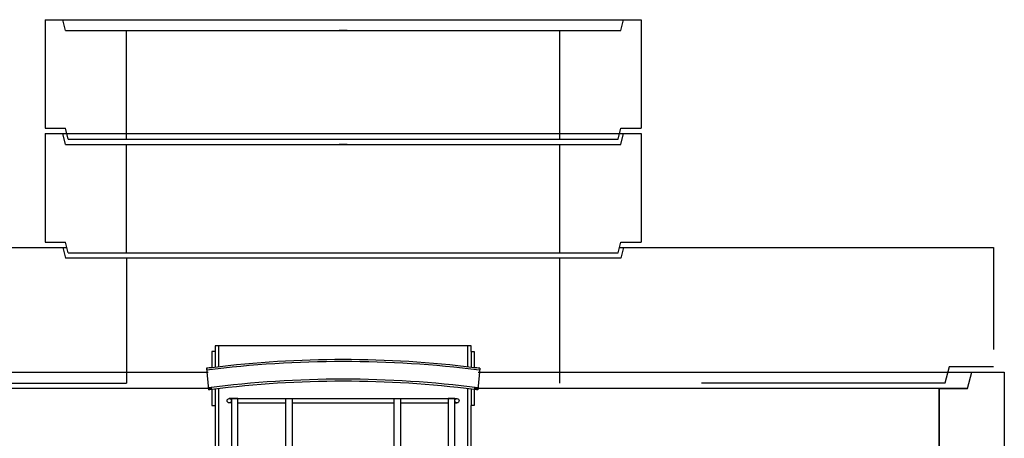
# Model space of a CAD drawing. Units: millimetres. Extents: x 30255 to 45001, y 200624 to 219202.
# Drawn here: x 37389 to 39206, y 215784 to 216556 of the extents above; entities that cross this region are included whole.
import ezdxf

# ---------------------------------------------------------------- set-up
doc = ezdxf.new("R2010")
doc.units = ezdxf.units.MM

msp = doc.modelspace()

# ---------------------------------------------------------------- linework, layer by layer
at = {"lineweight": -2, "ltscale": 20}
for p, q in [((37436.3, 216556.3), (38536.3, 216556.3)), ((37436.3, 216556.3), (37436.3, 216356.3)), ((37473.8, 216536.3), (37468.8, 216556.3)), ((38498.8, 216536.3), (38503.8, 216556.3)), ((38536.3, 216556.3), (38536.3, 216356.3)), ((37473.8, 216536.3), (38498.8, 216536.3)), ((37586.3, 216336.3), (37586.3, 216536.3)), ((37993.8, 216536.3), (37978.8, 216536.3)), ((38386.3, 216336.3), (38386.3, 216536.3)), ((37586.2, 216336.3), (37586.2, 216486.3)), ((37436.3, 216356.3), (37473.8, 216356.3)), ((37478.8, 216336.3), (37473.8, 216356.3)), ((38493.8, 216336.3), (38498.8, 216356.3)), ((38498.8, 216356.3), (38536.3, 216356.3)), ((37436.3, 216346.3), (38536.3, 216346.3)), ((37436.3, 216346.3), (37436.3, 216146.3)), ((37467.5, 216346.3), (37476.2, 216346.3)), ((37473.8, 216326.3), (37468.8, 216346.3)), ((37478.8, 216336.3), (38493.8, 216336.3)), ((38498.8, 216326.3), (38503.8, 216346.3)), ((38536.3, 216346.3), (38536.3, 216146.3)), ((37473.8, 216326.3), (38498.8, 216326.3)), ((37586.3, 216126.3), (37586.3, 216326.3)), ((37993.8, 216326.3), (37978.8, 216326.3)), ((38386.3, 216126.3), (38386.3, 216326.3)), ((36786.2, 216136.3), (37467.5, 216136.3)), ((37436.3, 216146.3), (37473.8, 216146.3)), ((37467.5, 216136.3), (37476.2, 216136.3)), ((37468.7, 216136.3), (37473.7, 216116.3)), ((37478.8, 216126.3), (37473.8, 216146.3)), ((38493.8, 216126.3), (38498.8, 216146.3)), ((38496.2, 216136.3), (38675.3, 216136.3)), ((38503.7, 216136.3), (38498.7, 216116.3)), ((38498.8, 216146.3), (38536.3, 216146.3)), ((38675.3, 216136.3), (39186.2, 216136.3)), ((39186.2, 216136.3), (39186.2, 215948.3)), ((37478.8, 216126.3), (38493.8, 216126.3)), ((38498.7, 216116.3), (37473.7, 216116.3)), ((37586.2, 216116.3), (37473.7, 216116.3)), ((37586.2, 216116.3), (37586.2, 215886.3)), ((37993.8, 216116.3), (37978.8, 216116.3)), ((37993.8, 216116.3), (37978.8, 216116.3)), ((38386.2, 215886.3), (38386.2, 216116.3)), ((37750.2, 215954.7), (37750.2, 215944.7)), ((38222.2, 215954.7), (37750.2, 215954.7)), ((37756.2, 215954.7), (37756.2, 215915.7)), ((38216.2, 215954.7), (37756.2, 215954.7)), ((38216.2, 215915.7), (38216.2, 215954.7)), ((38222.2, 215944.7), (38222.2, 215954.7)), ((37744.2, 215944.7), (37744.2, 215914.6)), ((37750.2, 215944.7), (37744.2, 215944.7)), ((37750.2, 215944.7), (37750.2, 215915.2)), ((38222.2, 215944.7), (38222.2, 215915.2)), ((38222.2, 215944.7), (38228.2, 215944.7)), ((38228.2, 215944.7), (38228.2, 215914.6)), ((36766.2, 215906.3), (37737.3, 215906.3)), ((37734.3, 215913.7), (37738, 215873.9)), ((38238.2, 215913.7), (38234.5, 215873.9)), ((38235.2, 215906.3), (39206.2, 215906.3)), ((39104.2, 215916.3), (39096.2, 215886.3)), ((39186.2, 215916.3), (39104.2, 215916.3)), ((39138.2, 215876.3), (39146.4, 215906.3)), ((39146.4, 215906.3), (39206.2, 215906.3)), ((39206.2, 215906.3), (39206.2, 215711.8)), ((39206.2, 215906.3), (39206.2, 213336.3)), ((36876.2, 215886.3), (37586.2, 215886.3)), ((39097.2, 215886.3), (38647.4, 215886.3)), ((37744.2, 215876.3), (36834.2, 215876.3)), ((37744.2, 215874.5), (37744.2, 215844.6)), ((37750.2, 215875), (37750.2, 215844.7)), ((37756.2, 215875.6), (37756.2, 214587.8)), ((38216.2, 214587.8), (38216.2, 215875.6)), ((38222.2, 215875), (38222.2, 215844.7)), ((39138.2, 215876.3), (38228.2, 215876.3)), ((38228.2, 215874.5), (38228.2, 215844.6)), ((39086.2, 215876.3), (39138.2, 215876.3)), ((39086.2, 215703.7), (39086.2, 215876.3)), ((39086.2, 215876.3), (39086.2, 215668.8)), ((37744.2, 215844.7), (37750.2, 215844.7)), ((37750.2, 215844.7), (37750.2, 214587.8)), ((37780.2, 215857.8), (37776.2, 215857.8)), ((37780.2, 215849.8), (37776.2, 215849.8)), ((37780.2, 215857.8), (37780.2, 214587.8)), ((37792.2, 215857.8), (37780.2, 215857.8)), ((37780.2, 215857.8), (37792.2, 215857.8)), ((37792.2, 214587.8), (37792.2, 215857.8)), ((37792.2, 215857.8), (37880.2, 215857.8)), ((37792.2, 215849.8), (37880.2, 215849.8)), ((37880.2, 215857.8), (37892.2, 215857.8)), ((37880.2, 215392.8), (37880.2, 215857.8)), ((37892.2, 215857.8), (38080.2, 215857.8)), ((37892.2, 215857.8), (37892.2, 215392.8)), ((37892.2, 215849.8), (38080.2, 215849.8)), ((38080.2, 215857.8), (38092.2, 215857.8)), ((38080.2, 215392.8), (38080.2, 215857.8)), ((38092.2, 215857.8), (38180.2, 215857.8)), ((38092.2, 215857.8), (38092.2, 215392.8)), ((38092.2, 215849.8), (38180.2, 215849.8)), ((38180.2, 215857.8), (38180.2, 214587.8)), ((38192.2, 215857.8), (38180.2, 215857.8)), ((38180.2, 215857.8), (38192.2, 215857.8)), ((38192.2, 214587.8), (38192.2, 215857.8)), ((38192.2, 215857.8), (38196.2, 215857.8)), ((38192.2, 215849.8), (38196.2, 215849.8)), ((38222.2, 214587.8), (38222.2, 215844.7)), ((38228.2, 215844.7), (38222.2, 215844.7))]:
    msp.add_line(p, q, dxfattribs=at)
for centre in [(37776.2, 215853.8), (38196.2, 215853.8)]:
    msp.add_circle(centre, 4, dxfattribs=at)
for centre, radius, start, end in [((37986.2, 213929.7), 1996.2, 82.7589, 97.2411), ((37986.2, 213970.1), 1959.5, 82.9072, 97.0939), ((38068.7, 212412.1), 3517.5, 95.2932, 95.4561), ((37903.7, 212412.1), 3517.5, 84.5439, 84.7076), ((37986.2, 213927.4), 1966, 82.7353, 97.2647), ((37986.2, 213952.2), 1937.4, 82.8246, 97.1754), ((38068.7, 212412.1), 3477.5, 95.3543, 95.458), ((37903.7, 212412.1), 3477.5, 84.542, 84.6457)]:
    msp.add_arc(centre, radius, start, end, dxfattribs=at)

doc.saveas('drawing.dxf')
